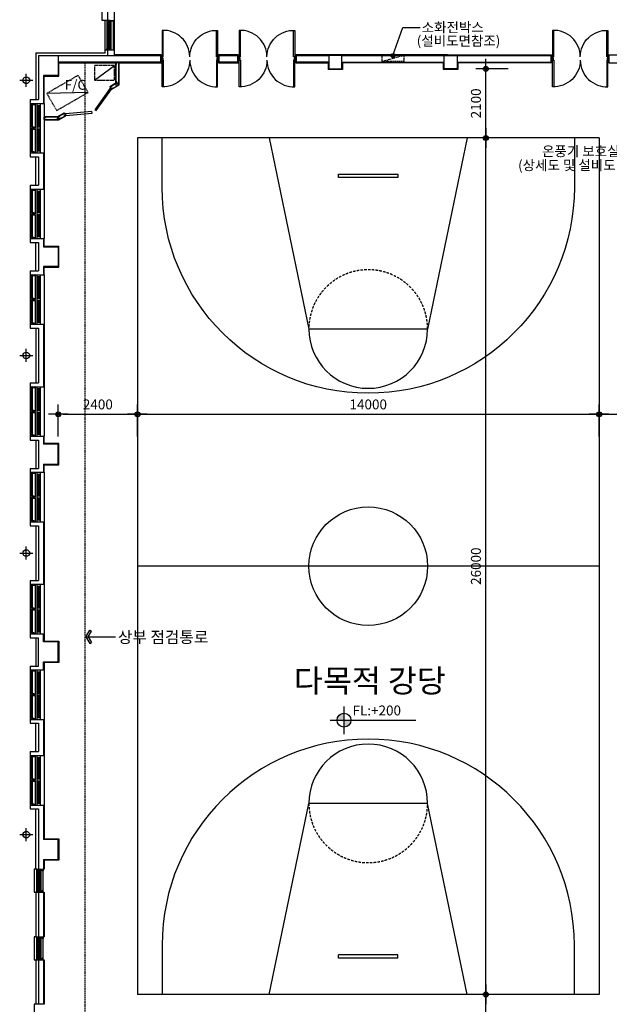
# Model space of a CAD drawing. Extents: x 40749221 to 41270423, y -265141 to 257909.
# Drawn here: x 41191780 to 41209660, y -158160 to -128270 of the extents above; entities that cross this region are included whole.
import ezdxf

# ---------------------------------------------------------------- set-up
doc = ezdxf.new("R2010")
doc.units = 0
doc.header["$LTSCALE"] = 50
doc.header["$MEASUREMENT"] = 0
doc.header["$PDMODE"] = 3
doc.header["$PDSIZE"] = -10
doc.linetypes.add('HID', pattern=[2.3, 1.5, -0.8])
doc.linetypes.add('HIDDEN', pattern=[0.375, 0.25, -0.125])
doc.layers.get('0').update_dxf_attribs({"linetype": 'CONTINUOUS'})
doc.layers.get('Defpoints').update_dxf_attribs({"linetype": 'CONTINUOUS'})
for name, color, linetype in [('4', 4, 'CONTINUOUS'), ('7', 7, 'CONTINUOUS'), ('9', 9, 'CONTINUOUS'), ('COL', 2, 'CONTINUOUS'), ('DIM', 7, 'CONTINUOUS'), ('HAT', 5, 'CONTINUOUS'), ('LEADER', 7, 'CONTINUOUS'), ('LV-FL', 4, 'CONTINUOUS'), ('SYM', 7, 'CONTINUOUS'), ('TEX', 3, 'CONTINUOUS'), ('TEXT', 3, 'CONTINUOUS'), ('WAL', 3, 'CONTINUOUS'), ('WALL2', 4, 'CONTINUOUS'), ('WID', 4, 'CONTINUOUS')]:
    doc.layers.add(name, color=color, linetype=linetype)
doc.styles.add('GHS', font='romans', dxfattribs={"bigfont": 'ghs'})
doc.styles.add('HGTXT', font='romans.shx', dxfattribs={"bigfont": 'whgtxt.shx'})
doc.styles.add('HSW', font='ROMANS', dxfattribs={"bigfont": 'HSW'})
doc.styles.add('신그래픽', font='gulim.ttc')
doc.dimstyles.new('SAMOO-3$0', dxfattribs={"dimscale": 60, "dimtxt": 2, "dimasz": 1, "dimexe": 2, "dimexo": 0, "dimgap": 1, "dimtad": 1, "dimtoh": 1, "dimdec": 0, "dimdsep": 46, "dimtxsty": 'GHS', "dimblk": 'DIMDOT', "dimsah": 1, "dimcen": 1, "dimdle": 2, "dimclrd": 7, "dimclre": 7, "dimclrt": 3, "dimadec": 0, "dimazin": 0, "dimtfac": 1, "dimtdec": 0, "dimtix": 1, "dimtmove": 2, "dimatfit": 3, "dimfxl": 1, "dimtvp": 1, "dimtolj": 1, "dimarcsym": 0})

# ---------------------------------------------------------------- blocks, each defined once
blk = doc.blocks.new('1500-100-2ea')
at = {"layer": 'HAT'}
for p, q in [((159890, -149061), (159899, -149061)), ((159890, -149091), (159890, -149061)), ((159890, -149781), (159890, -149091)), ((159890, -149091), (159904, -149091)), ((159904, -149091), (159890, -149091)), ((159904, -149091), (159906, -149086)), ((159906, -149086), (159912, -149086)), ((159907, -149088), (159911, -149088)), ((159907, -149088), (159911, -149088)), ((159907, -149785), (159907, -149088)), ((159911, -149785), (159911, -149088)), ((159914, -149091), (159912, -149086)), ((159914, -149091), (159990, -149091)), ((159945, -149091), (159914, -149091)), ((159981, -149061), (159990, -149061)), ((159990, -149091), (159990, -149061)), ((159890, -149781), (159890, -149811)), ((159890, -149781), (159904, -149781)), ((159904, -149781), (159890, -149781)), ((159890, -149841), (159890, -149811)), ((159890, -149811), (159990, -149811)), ((159904, -149841), (159890, -149841)), ((159890, -149841), (159904, -149841)), ((159890, -150531), (159890, -149841)), ((159904, -149781), (159906, -149787)), ((159904, -149841), (159906, -149836)), ((159906, -149787), (159912, -149787)), ((159906, -149836), (159912, -149836)), ((159907, -149785), (159911, -149785)), ((159907, -150535), (159907, -149838)), ((159907, -149838), (159911, -149838)), ((159907, -149838), (159911, -149838)), ((159911, -150535), (159911, -149838)), ((159914, -149781), (159912, -149787)), ((159914, -149841), (159912, -149836)), ((159914, -149781), (159990, -149781)), ((159945, -149781), (159914, -149781)), ((159945, -149841), (159914, -149841)), ((159914, -149841), (159990, -149841)), ((159990, -149781), (159990, -149811)), ((159990, -149841), (159990, -149811)), ((159904, -150531), (159890, -150531)), ((159890, -150531), (159904, -150531)), ((159890, -150531), (159890, -150561)), ((159890, -150561), (159899, -150561)), ((159904, -150531), (159906, -150537)), ((159906, -150537), (159912, -150537)), ((159907, -150535), (159911, -150535)), ((159914, -150531), (159912, -150537)), ((159945, -150531), (159914, -150531)), ((159914, -150531), (159990, -150531)), ((159981, -150561), (159990, -150561)), ((159990, -150531), (159990, -150561))]:
    blk.add_line(p, q, dxfattribs=at)
for points in [[(159903, -149091), (159904, -149094), (159905, -149095), (159907, -149095)], [(159915, -149091), (159913, -149094), (159912, -149095), (159911, -149095)], [(159990, -149091), (159990, -149781)], [(159903, -149781), (159904, -149779), (159905, -149778), (159907, -149777)], [(159903, -149841), (159904, -149844), (159905, -149845), (159907, -149845)], [(159915, -149781), (159913, -149779), (159912, -149778), (159911, -149777)], [(159915, -149841), (159913, -149844), (159912, -149845), (159911, -149845)], [(159990, -149841), (159990, -150531)], [(159903, -150531), (159904, -150529), (159905, -150528), (159907, -150527)], [(159915, -150531), (159913, -150529), (159912, -150528), (159911, -150527)]]:
    blk.add_lwpolyline(points, dxfattribs=at)
blk = doc.blocks.new('DIMDOT')
at = {"color": 0}
blk.add_line((-2, 0), (2, 0), dxfattribs=at)
for radius in [0.5, 0.25]:
    blk.add_circle((0, 0), radius, dxfattribs=at)
blk = doc.blocks.new('*D2474')
at = {"layer": 'Defpoints', "color": 0}
for p in [(41195350, -140249), (41192950, -140927), (41195350, -140927)]:
    blk.add_point(p, dxfattribs=at)
at = {"layer": 'DIM', "linetype": 'Continuous', "lineweight": -2}
for p, q in [((41192950, -140927), (41192950, -139949)), ((41195350, -140927), (41195350, -139949)), ((41193100, -140249), (41195200, -140249))]:
    blk.add_line(p, q, dxfattribs=at)
at = {"layer": 'DIM', "lineweight": -2, "xscale": 150, "yscale": 150, "zscale": 150, "rotation": 180}
blk.add_blockref('DIMDOT', (41192950, -140249), dxfattribs=at)
at = {"layer": 'DIM', "lineweight": -2, "xscale": 150, "yscale": 150, "zscale": 150}
blk.add_blockref('DIMDOT', (41195350, -140249), dxfattribs=at)
at = {"layer": 'DIM', "color": 3, "insert": (41194150, -139949), "char_height": 300, "attachment_point": 5, "style": 'GHS'}
blk.add_mtext('\\A1;2400', dxfattribs=at)
blk = doc.blocks.new('*D2473')
at = {"layer": 'Defpoints', "color": 0}
for p in [(41209350, -140249), (41195350, -140927), (41209350, -140927)]:
    blk.add_point(p, dxfattribs=at)
at = {"layer": 'DIM', "linetype": 'Continuous', "lineweight": -2}
for p, q in [((41195350, -140927), (41195350, -139949)), ((41209350, -140927), (41209350, -139949)), ((41195500, -140249), (41209200, -140249))]:
    blk.add_line(p, q, dxfattribs=at)
at = {"layer": 'DIM', "lineweight": -2, "xscale": 150, "yscale": 150, "zscale": 150, "rotation": 180}
blk.add_blockref('DIMDOT', (41195350, -140249), dxfattribs=at)
at = {"layer": 'DIM', "lineweight": -2, "xscale": 150, "yscale": 150, "zscale": 150}
blk.add_blockref('DIMDOT', (41209350, -140249), dxfattribs=at)
at = {"layer": 'DIM', "color": 3, "insert": (41202350, -139949), "char_height": 300, "attachment_point": 5, "style": 'GHS'}
blk.add_mtext('\\A1;14000', dxfattribs=at)
blk = doc.blocks.new('*D2472')
at = {"layer": 'Defpoints', "color": 0}
for p in [(41211750, -140249), (41209350, -140927), (41211750, -140927)]:
    blk.add_point(p, dxfattribs=at)
at = {"layer": 'DIM', "linetype": 'Continuous', "lineweight": -2}
for p, q in [((41209350, -140927), (41209350, -139949)), ((41211750, -140927), (41211750, -139949)), ((41209500, -140249), (41211600, -140249))]:
    blk.add_line(p, q, dxfattribs=at)
at = {"layer": 'DIM', "lineweight": -2, "xscale": 150, "yscale": 150, "zscale": 150, "rotation": 180}
blk.add_blockref('DIMDOT', (41209350, -140249), dxfattribs=at)
at = {"layer": 'DIM', "lineweight": -2, "xscale": 150, "yscale": 150, "zscale": 150}
blk.add_blockref('DIMDOT', (41211750, -140249), dxfattribs=at)
at = {"layer": 'DIM', "color": 3, "insert": (41210550, -139949), "char_height": 300, "attachment_point": 5, "style": 'GHS'}
blk.add_mtext('\\A1;2400', dxfattribs=at)
blk = doc.blocks.new('*D2470')
at = {"layer": 'Defpoints', "color": 0}
for p in [(41205915, -129760), (41206593, -129760), (41206593, -131860)]:
    blk.add_point(p, dxfattribs=at)
at = {"layer": 'DIM', "linetype": 'Continuous', "lineweight": -2}
for p, q in [((41206593, -129760), (41205615, -129760)), ((41205915, -131710), (41205915, -129910)), ((41206593, -131860), (41205615, -131860))]:
    blk.add_line(p, q, dxfattribs=at)
at = {"layer": 'DIM', "lineweight": -2, "xscale": 150, "yscale": 150, "zscale": 150}
for p, rotation in [((41205915, -129760), 90), ((41205915, -131860), 270)]:
    blk.add_blockref('DIMDOT', p, dxfattribs=dict(at, rotation=rotation))
at = {"layer": 'DIM', "color": 3, "insert": (41205615, -130810), "char_height": 300, "attachment_point": 5, "rotation": 90, "style": 'GHS'}
blk.add_mtext('\\A1;2100', dxfattribs=at)
blk = doc.blocks.new('A$C72164888')
at = {"layer": 'LV-FL'}
h = blk.add_hatch(color=7, dxfattribs=at)
h.paths.add_polyline_path([(90, 180), (180, 180), (180, 270, 0.414214)])
h.paths.add_polyline_path([(180, 90, 0.414214), (270, 180), (180, 180)])
at = {"layer": 'LV-FL', "color": 7}
for p, q in [((180, 360), (180, 0)), ((0, 180), (1114, 180))]:
    blk.add_line(p, q, dxfattribs=at)
blk.add_circle((180, 180), 90, dxfattribs=at)
blk = doc.blocks.new('*D2469')
at = {"layer": 'Defpoints', "color": 0}
for p in [(41205915, -157860), (41206593, -157860), (41206593, -159960)]:
    blk.add_point(p, dxfattribs=at)
at = {"layer": 'DIM', "linetype": 'Continuous', "lineweight": -2}
for p, q in [((41206593, -157860), (41205615, -157860)), ((41205915, -159810), (41205915, -158010)), ((41206593, -159960), (41205615, -159960))]:
    blk.add_line(p, q, dxfattribs=at)
at = {"layer": 'DIM', "lineweight": -2, "xscale": 150, "yscale": 150, "zscale": 150}
for p, rotation in [((41205915, -157860), 90), ((41205915, -159960), 270)]:
    blk.add_blockref('DIMDOT', p, dxfattribs=dict(at, rotation=rotation))
at = {"layer": 'DIM', "color": 3, "insert": (41205615, -158910), "char_height": 300, "attachment_point": 5, "rotation": 90, "style": 'GHS'}
blk.add_mtext('\\A1;2100', dxfattribs=at)
blk = doc.blocks.new('ARROW1')
for p, q in [((0, 0), (0.286, 0.501)), ((0, 0), (0.286, -0.501)), ((0.165, 0), (0.41, 0.429)), ((0.165, 0), (0.41, -0.429)), ((0.286, 0.501), (0.41, 0.43)), ((0.286, -0.501), (0.41, -0.43))]:
    blk.add_line(p, q)
blk = doc.blocks.new('*D2471')
at = {"layer": 'Defpoints', "color": 0}
for p in [(41205915, -131860), (41206593, -131860), (41206593, -157860)]:
    blk.add_point(p, dxfattribs=at)
at = {"layer": 'DIM', "linetype": 'Continuous', "lineweight": -2}
for p, q in [((41206593, -131860), (41205615, -131860)), ((41205915, -157710), (41205915, -132010)), ((41206593, -157860), (41205615, -157860))]:
    blk.add_line(p, q, dxfattribs=at)
at = {"layer": 'DIM', "lineweight": -2, "xscale": 150, "yscale": 150, "zscale": 150}
for p, rotation in [((41205915, -131860), 90), ((41205915, -157860), 270)]:
    blk.add_blockref('DIMDOT', p, dxfattribs=dict(at, rotation=rotation))
at = {"layer": 'DIM', "color": 3, "insert": (41205615, -144860), "char_height": 300, "attachment_point": 5, "rotation": 90, "style": 'GHS'}
blk.add_mtext('\\A1;26000', dxfattribs=at)

msp = doc.modelspace()

# ---------------------------------------------------------------- hatches: boundary and pattern name
at = {"layer": '7', "linetype": 'Continuous'}
h = msp.add_hatch(color=256, dxfattribs=at)
edge = h.paths.add_edge_path()
edge.add_arc((41203100.1, -129360.3), 58.8, 0, 360)

# ---------------------------------------------------------------- linework, layer by layer
for p, q in [((41194650.1, -129190.3), (41194650.1, -128290.3)), ((41192520.1, -130810.3), (41192520.1, -132310.3)), ((41192520.1, -133410.3), (41192520.1, -134910.3)), ((41192520.1, -136010.3), (41192520.1, -137510.3)), ((41192520.1, -139410.3), (41192520.1, -140910.3)), ((41192520.1, -142010.3), (41192520.1, -143510.3)), ((41192520.1, -145410.3), (41192520.1, -146910.3)), ((41192520.1, -148010.3), (41192520.1, -149510.3)), ((41192520.1, -150610.3), (41192520.1, -152110.3)), ((41192220.1, -154760.3), (41192270.1, -154760.3)), ((41192220.1, -156810.3), (41192270.1, -156810.3))]:
    msp.add_line(p, q)
at = {"color": 0, "linetype": 'HIDDEN', "ltscale": 3}
msp.add_line((41203425.1, -129360.3), (41202775.1, -129540.3), dxfattribs=at)
at = {"color": 0}
for points in [[(41196117.5, -129434.5), (41196117.5, -129498.7), (41196067.6, -129498.7), (41196067.6, -129398.7), (41196097, -129398.7), (41196097, -129434.5)], [(41197759, -129434.5), (41197759, -129498.7), (41197808.8, -129498.7), (41197808.8, -129398.7), (41197779.5, -129398.7), (41197779.5, -129434.5)], [(41198458.7, -129434.5), (41198458.7, -129498.7), (41198408.8, -129498.7), (41198408.8, -129398.7), (41198438.2, -129398.7), (41198438.2, -129434.5)], [(41200100.2, -129434.5), (41200100.2, -129498.7), (41200150.1, -129498.7), (41200150.1, -129398.7), (41200120.7, -129398.7), (41200120.7, -129434.5)], [(41207958.7, -129434.5), (41207958.7, -129498.7), (41207908.8, -129498.7), (41207908.8, -129398.7), (41207938.2, -129398.7), (41207938.2, -129434.5)], [(41209600.2, -129434.5), (41209600.2, -129498.7), (41209650.1, -129498.7), (41209650.1, -129398.7), (41209620.7, -129398.7), (41209620.7, -129434.5)]]:
    msp.add_lwpolyline(points, close=True, dxfattribs=at)
at = {"color": 0, "linetype": 'HIDDEN', "ltscale": 3}
msp.add_lwpolyline([(41203425.1, -129360.3), (41203425.1, -129540.3), (41202775.1, -129540.3), (41202775.1, -129360.3)], close=True, dxfattribs=at)
for points in [[(41194050.1, -130110.3), (41194650.1, -129660.3)], [(41193852.7, -130478.4), (41192600.1, -130508.7)], [(41192100.1, -130810.3), (41192100.1, -132310.3)], [(41192100.1, -133410.3), (41192100.1, -134910.3)], [(41192100.1, -136010.3), (41192100.1, -137510.3)], [(41192100.1, -139410.3), (41192100.1, -140910.3)], [(41192100.1, -142010.3), (41192100.1, -143510.3)], [(41192100.1, -145410.3), (41192100.1, -146910.3)], [(41192100.1, -148010.3), (41192100.1, -149510.3)], [(41192100.1, -150610.3), (41192100.1, -152110.3)], [(41192270.1, -154060.3), (41192220.1, -154060.3), (41192220.1, -154760.3)], [(41192270.1, -156110.3), (41192220.1, -156110.3), (41192220.1, -156810.3)], [(41192270.1, -158160.3), (41192220.1, -158160.3), (41192220.1, -158860.3), (41192270.1, -158860.3)]]:
    msp.add_lwpolyline(points)
at = {"layer": '4', "linetype": 'Continuous'}
for points in [[(41194522.1, -130305.5), (41194710.1, -130197), (41194710.1, -129560.3)], [(41194562.1, -130374.8), (41194790.1, -130243.2), (41194790.1, -129560.3)], [(41191980.1, -130310.3), (41191980.1, -129910.3)], [(41191780.1, -130110.3), (41192180.1, -130110.3)], [(41194522.1, -130305.5), (41194562.1, -130374.8)], [(41192520.1, -131220.3), (41192937.7, -131220.3), (41193136.5, -131105.5)], [(41192520.1, -131300.3), (41192959.2, -131300.3), (41193176.5, -131174.8)], [(41193136.5, -131105.5), (41193176.5, -131174.8)], [(41191980.1, -138660.3), (41191980.1, -138260.3)], [(41191780.1, -138460.3), (41192180.1, -138460.3)], [(41191980.1, -144660.3), (41191980.1, -144260.3)], [(41191780.1, -144460.3), (41192180.1, -144460.3)], [(41191780.1, -153010.3), (41192180.1, -153010.3)], [(41191980.1, -153210.3), (41191980.1, -152810.3)]]:
    msp.add_lwpolyline(points, dxfattribs=at)
for points in [[(41194521.1, -130346.1), (41194062.3, -131001.4), (41194103.2, -131030.1), (41194562.1, -130374.8)], [(41193969, -131055.3), (41193172.1, -131125), (41193176.5, -131174.8), (41193973.4, -131105.1)]]:
    msp.add_lwpolyline(points, close=True, dxfattribs=at)
for centre in [(41191980.1, -130110.3), (41191980.1, -138460.3), (41191980.1, -144460.3), (41191980.1, -153010.3)]:
    msp.add_circle(centre, 100, dxfattribs=at)
at = {"layer": '7', "linetype": 'HIDDEN', "ltscale": 3}
msp.add_line((41193750.1, -129580.3), (41193750.1, -159760.3), dxfattribs=at)
at = {"layer": '7', "linetype": 'HIDDEN', "ltscale": 2}
for points in [[(41194050.1, -130110.3), (41194650.1, -130110.3), (41194650.1, -129660.3), (41194050.1, -129660.3)], [(41193852.7, -130478.4), (41193552.7, -129958.7), (41192600.1, -130508.7), (41192900.1, -131028.4)]]:
    msp.add_lwpolyline(points, close=True, dxfattribs=at)
at = {"layer": '9', "linetype": 'Continuous'}
for p, q in [((41196067.6, -129340.3), (41194650.1, -129340.3)), ((41196067.6, -129340.3), (41196067.6, -129580.3)), ((41197808.8, -129340.3), (41197808.8, -129580.3)), ((41198408.8, -129340.3), (41197808.8, -129340.3)), ((41198408.8, -129340.3), (41198408.8, -129580.3)), ((41204750.1, -129340.3), (41200150.1, -129340.3)), ((41200150.1, -129340.3), (41200150.1, -129580.3)), ((41204750.1, -129340.3), (41207908.8, -129340.3)), ((41207908.8, -129340.3), (41207908.8, -129580.3)), ((41209650.1, -129340.3), (41209650.1, -129580.3)), ((41209650.1, -129340.3), (41212350.1, -129340.3)), ((41197808.8, -129580.3), (41198408.8, -129580.3)), ((41200150.1, -129580.3), (41201130.1, -129580.3)), ((41201130.1, -129580.3), (41201130.1, -129780.3)), ((41204630.1, -129580.3), (41201570.1, -129580.3)), ((41201570.1, -129580.3), (41201570.1, -129780.3)), ((41204630.1, -129780.3), (41204630.1, -129580.3)), ((41205070.1, -129580.3), (41205070.1, -129780.3)), ((41207908.8, -129580.3), (41205070.1, -129580.3)), ((41201570.1, -129780.3), (41201130.1, -129780.3)), ((41205070.1, -129780.3), (41204630.1, -129780.3))]:
    msp.add_line(p, q, dxfattribs=at)
at = {"layer": 'COL', "linetype": 'Continuous'}
for p, q in [((41194450.1, -128290.3), (41194450.1, -127118.8)), ((41194650.1, -128290.3), (41194650.1, -127201.7)), ((41194450.1, -128290.3), (41194650.1, -128290.3)), ((41192350.1, -129360.3), (41192350.1, -130690.3)), ((41192350.1, -129360.3), (41192950.1, -129360.3)), ((41192950.1, -129360.3), (41192950.1, -129960.3)), ((41192500.1, -129960.3), (41192500.1, -130810.3)), ((41192950.1, -129960.3), (41192500.1, -129960.3)), ((41192100.1, -130690.3), (41192350.1, -130690.3)), ((41192100.1, -130690.3), (41192100.1, -130810.3)), ((41192100.1, -130810.3), (41192500.1, -130810.3)), ((41192100.1, -132310.3), (41192500.1, -132310.3)), ((41192100.1, -132310.3), (41192100.1, -132430.3)), ((41192500.1, -132310.3), (41192500.1, -133410.3)), ((41192100.1, -132430.3), (41192350.1, -132430.3)), ((41192350.1, -132430.3), (41192350.1, -133290.3)), ((41192100.1, -133290.3), (41192100.1, -133410.3)), ((41192100.1, -133290.3), (41192350.1, -133290.3)), ((41192100.1, -133410.3), (41192500.1, -133410.3)), ((41192100.1, -134910.3), (41192100.1, -135030.3)), ((41192100.1, -134910.3), (41192500.1, -134910.3)), ((41192100.1, -135030.3), (41192350.1, -135030.3)), ((41192350.1, -135030.3), (41192350.1, -135890.3)), ((41192500.1, -134910.3), (41192500.1, -135160.3)), ((41192500.1, -135160.3), (41192950.1, -135160.3)), ((41192950.1, -135160.3), (41192950.1, -135760.3)), ((41192100.1, -135890.3), (41192100.1, -136010.3)), ((41192100.1, -135890.3), (41192350.1, -135890.3)), ((41192950.1, -135760.3), (41192500.1, -135760.3)), ((41192500.1, -135760.3), (41192500.1, -136010.3)), ((41192100.1, -136010.3), (41192500.1, -136010.3)), ((41192100.1, -137510.3), (41192100.1, -137630.3)), ((41192100.1, -137510.3), (41192500.1, -137510.3)), ((41192100.1, -137630.3), (41192350.1, -137630.3)), ((41192350.1, -137630.3), (41192350.1, -139290.3)), ((41192500.1, -137510.3), (41192500.1, -139410.3)), ((41192100.1, -139290.3), (41192100.1, -139410.3)), ((41192100.1, -139290.3), (41192350.1, -139290.3)), ((41192100.1, -139410.3), (41192500.1, -139410.3)), ((41192100.1, -140910.3), (41192100.1, -141030.3)), ((41192100.1, -140910.3), (41192500.1, -140910.3)), ((41192100.1, -141030.3), (41192350.1, -141030.3)), ((41192350.1, -141030.3), (41192350.1, -141890.3)), ((41192500.1, -140910.3), (41192500.1, -141160.3)), ((41192950.1, -141160.3), (41192500.1, -141160.3)), ((41192950.1, -141760.3), (41192950.1, -141160.3)), ((41192100.1, -141890.3), (41192100.1, -142010.3)), ((41192100.1, -141890.3), (41192350.1, -141890.3)), ((41192500.1, -141760.3), (41192950.1, -141760.3)), ((41192500.1, -141760.3), (41192500.1, -142010.3)), ((41192100.1, -142010.3), (41192500.1, -142010.3)), ((41192100.1, -143510.3), (41192100.1, -143630.3)), ((41192100.1, -143510.3), (41192500.1, -143510.3)), ((41192100.1, -143630.3), (41192350.1, -143630.3)), ((41192350.1, -143630.3), (41192350.1, -145290.3)), ((41192500.1, -143510.3), (41192500.1, -145410.3)), ((41192100.1, -145290.3), (41192100.1, -145410.3)), ((41192100.1, -145290.3), (41192350.1, -145290.3)), ((41192100.1, -145410.3), (41192500.1, -145410.3)), ((41192100.1, -146910.3), (41192100.1, -147030.3)), ((41192100.1, -146910.3), (41192500.1, -146910.3)), ((41192100.1, -147030.3), (41192350.1, -147030.3)), ((41192350.1, -147890.3), (41192350.1, -147030.3)), ((41192500.1, -147160.3), (41192500.1, -146910.3)), ((41192950.1, -147160.3), (41192500.1, -147160.3)), ((41192950.1, -147760.3), (41192950.1, -147160.3)), ((41192100.1, -147890.3), (41192100.1, -148010.3)), ((41192100.1, -147890.3), (41192350.1, -147890.3)), ((41192500.1, -147760.3), (41192950.1, -147760.3)), ((41192500.1, -148010.3), (41192500.1, -147760.3)), ((41192100.1, -148010.3), (41192500.1, -148010.3)), ((41192100.1, -149510.3), (41192100.1, -149630.3)), ((41192100.1, -149510.3), (41192500.1, -149510.3)), ((41192100.1, -149630.3), (41192350.1, -149630.3)), ((41192350.1, -149630.3), (41192350.1, -150490.3)), ((41192500.1, -149510.3), (41192500.1, -150610.3)), ((41192100.1, -150490.3), (41192100.1, -150610.3)), ((41192100.1, -150490.3), (41192350.1, -150490.3)), ((41192100.1, -150610.3), (41192500.1, -150610.3)), ((41192100.1, -152110.3), (41192100.1, -152230.3)), ((41192100.1, -152110.3), (41192500.1, -152110.3)), ((41192500.1, -152110.3), (41192500.1, -153160.3)), ((41192100.1, -152230.3), (41192350.1, -152230.3)), ((41192350.1, -152230.3), (41192350.1, -154060.3)), ((41192950.1, -153160.3), (41192500.1, -153160.3)), ((41192950.1, -153760.3), (41192950.1, -153160.3)), ((41192500.1, -153760.3), (41192950.1, -153760.3)), ((41192500.1, -153760.3), (41192500.1, -154060.3)), ((41192350.1, -154060.3), (41192500.1, -154060.3)), ((41192350.1, -154760.3), (41192350.1, -156110.3)), ((41192350.1, -154760.3), (41192500.1, -154760.3)), ((41192500.1, -154760.3), (41192500.1, -156110.3)), ((41192350.1, -156110.3), (41192500.1, -156110.3)), ((41192350.1, -156810.3), (41192350.1, -158160.3)), ((41192350.1, -156810.3), (41192500.1, -156810.3)), ((41192500.1, -156810.3), (41192500.1, -158160.3)), ((41192500.1, -158160.3), (41192350.1, -158160.3))]:
    msp.add_line(p, q, dxfattribs=at)
msp.add_lwpolyline([(41201150.1, -129360.3), (41201150.1, -129760.3), (41201550.1, -129760.3), (41201550.1, -129360.3), (41201150.1, -129360.3)], dxfattribs=at)
msp.add_lwpolyline([(41205050.1, -129360.3), (41205050.1, -129760.3), (41204650.1, -129760.3), (41204650.1, -129360.3)], close=True, dxfattribs=at)
at = {"layer": 'DIM', "linetype": 'Continuous'}
msp.add_line((41193789.7, -147006.1), (41194684, -147006.1), dxfattribs=at)
at = {"layer": 'HAT'}
for p, q in [((41194520.1, -128290.3), (41194420.1, -128290.3)), ((41194520.1, -128290.3), (41194420.1, -128290.3)), ((41194420.1, -128328.3), (41194420.1, -129152.3)), ((41194520.1, -128328.3), (41194520.1, -129152.3)), ((41194556.1, -129180.3), (41194556.1, -128300.3)), ((41194620.1, -129180.3), (41194620.1, -128300.3)), ((41194520.1, -129190.3), (41194420.1, -129190.3)), ((41194520.1, -129190.3), (41194420.1, -129190.3)), ((41194522.1, -130305.5), (41194517.1, -130296.9)), ((41194562.1, -130374.8), (41194567.1, -130383.5)), ((41192300.1, -130870.3), (41192400.1, -130870.3)), ((41192342.1, -130870.3), (41192342.1, -131530.3)), ((41192358.1, -130870.3), (41192358.1, -131530.3)), ((41193136.5, -131105.5), (41193131.5, -131096.9)), ((41193176.5, -131174.8), (41193181.5, -131183.5)), ((41192400.1, -131530.3), (41192300.1, -131530.3)), ((41192400.1, -131590.3), (41192300.1, -131590.3)), ((41192342.1, -131590.3), (41192342.1, -132250.3)), ((41192358.1, -131590.3), (41192358.1, -132250.3)), ((41192300.1, -132250.3), (41192400.1, -132250.3)), ((41192300.1, -133470.3), (41192400.1, -133470.3)), ((41192342.1, -133470.3), (41192342.1, -134130.3)), ((41192358.1, -133470.3), (41192358.1, -134130.3)), ((41192400.1, -134130.3), (41192300.1, -134130.3)), ((41192400.1, -134190.3), (41192300.1, -134190.3)), ((41192342.1, -134190.3), (41192342.1, -134850.3)), ((41192358.1, -134190.3), (41192358.1, -134850.3)), ((41192300.1, -134850.3), (41192400.1, -134850.3)), ((41192520.1, -135140.3), (41192970.1, -135140.3)), ((41192300.1, -136070.3), (41192400.1, -136070.3)), ((41192342.1, -136070.3), (41192342.1, -136730.3)), ((41192358.1, -136070.3), (41192358.1, -136730.3)), ((41192400.1, -136730.3), (41192300.1, -136730.3)), ((41192400.1, -136790.3), (41192300.1, -136790.3)), ((41192342.1, -136790.3), (41192342.1, -137450.3)), ((41192358.1, -136790.3), (41192358.1, -137450.3)), ((41192300.1, -137450.3), (41192400.1, -137450.3)), ((41192300.1, -139470.3), (41192400.1, -139470.3)), ((41192342.1, -139470.3), (41192342.1, -140130.3)), ((41192358.1, -139470.3), (41192358.1, -140130.3)), ((41192400.1, -140130.3), (41192300.1, -140130.3)), ((41192400.1, -140190.3), (41192300.1, -140190.3)), ((41192342.1, -140190.3), (41192342.1, -140850.3)), ((41192358.1, -140190.3), (41192358.1, -140850.3)), ((41192300.1, -140850.3), (41192400.1, -140850.3)), ((41192300.1, -142070.3), (41192400.1, -142070.3)), ((41192342.1, -142070.3), (41192342.1, -142730.3)), ((41192358.1, -142070.3), (41192358.1, -142730.3)), ((41192400.1, -142730.3), (41192300.1, -142730.3)), ((41192400.1, -142790.3), (41192300.1, -142790.3)), ((41192342.1, -142790.3), (41192342.1, -143450.3)), ((41192358.1, -142790.3), (41192358.1, -143450.3)), ((41192300.1, -143450.3), (41192400.1, -143450.3)), ((41192300.1, -145470.3), (41192400.1, -145470.3)), ((41192342.1, -145470.3), (41192342.1, -146130.3)), ((41192358.1, -145470.3), (41192358.1, -146130.3)), ((41192400.1, -146130.3), (41192300.1, -146130.3)), ((41192400.1, -146190.3), (41192300.1, -146190.3)), ((41192342.1, -146190.3), (41192342.1, -146850.3)), ((41192358.1, -146190.3), (41192358.1, -146850.3)), ((41192300.1, -146850.3), (41192400.1, -146850.3)), ((41192300.1, -148070.3), (41192400.1, -148070.3)), ((41192342.1, -148070.3), (41192342.1, -148730.3)), ((41192358.1, -148070.3), (41192358.1, -148730.3)), ((41192400.1, -148730.3), (41192300.1, -148730.3)), ((41192400.1, -148790.3), (41192300.1, -148790.3)), ((41192342.1, -148790.3), (41192342.1, -149450.3)), ((41192358.1, -148790.3), (41192358.1, -149450.3)), ((41192300.1, -149450.3), (41192400.1, -149450.3)), ((41192300.1, -150670.3), (41192400.1, -150670.3)), ((41192342.1, -150670.3), (41192342.1, -151330.3)), ((41192358.1, -150670.3), (41192358.1, -151330.3)), ((41192400.1, -151330.3), (41192300.1, -151330.3)), ((41192400.1, -151390.3), (41192300.1, -151390.3)), ((41192342.1, -151390.3), (41192342.1, -152050.3)), ((41192358.1, -151390.3), (41192358.1, -152050.3)), ((41192300.1, -152050.3), (41192400.1, -152050.3)), ((41192300.1, -154760.3), (41192300.1, -154110.3)), ((41192325.6, -154725.3), (41192325.6, -154095.3)), ((41192325.6, -154725.3), (41192325.6, -154110.3)), ((41192356.6, -154145.3), (41192325.6, -154145.3)), ((41192356.6, -154725.3), (41192356.6, -154095.3)), ((41192397.6, -154725.3), (41192397.6, -154095.3)), ((41192428.6, -154145.3), (41192397.6, -154145.3)), ((41192428.6, -154725.3), (41192428.6, -154095.3)), ((41192490.1, -154760.3), (41192490.1, -154110.3)), ((41192356.6, -154675.3), (41192325.6, -154675.3)), ((41192428.6, -154675.3), (41192397.6, -154675.3)), ((41192300.1, -156810.3), (41192300.1, -156160.3)), ((41192325.6, -156775.3), (41192325.6, -156145.3)), ((41192325.6, -156775.3), (41192325.6, -156160.3)), ((41192356.6, -156195.3), (41192325.6, -156195.3)), ((41192356.6, -156775.3), (41192356.6, -156145.3)), ((41192397.6, -156775.3), (41192397.6, -156145.3)), ((41192428.6, -156195.3), (41192397.6, -156195.3)), ((41192428.6, -156775.3), (41192428.6, -156145.3)), ((41192490.1, -156810.3), (41192490.1, -156160.3)), ((41192356.6, -156725.3), (41192325.6, -156725.3)), ((41192428.6, -156725.3), (41192397.6, -156725.3))]:
    msp.add_line(p, q, dxfattribs=at)
for points in [[(41194520.1, -128290.3), (41194420.1, -128290.3), (41194420.1, -128328.3), (41194458.1, -128328.3), (41194459.9, -128322.7), (41194480.3, -128322.7), (41194482.1, -128328.3), (41194520.1, -128328.3)], [(41194479.1, -128324.8), (41194479.1, -129155.7), (41194461.1, -129155.7), (41194461.1, -128324.8)], [(41194520.1, -129190.3), (41194420.1, -129190.3), (41194420.1, -129152.3), (41194458.1, -129152.3), (41194459.9, -129157.8), (41194480.3, -129157.8), (41194482.1, -129152.3), (41194520.1, -129152.3)]]:
    msp.add_lwpolyline(points, close=True, dxfattribs=at)
for points in [[(41194457.3, -128328.3), (41194458.7, -128331), (41194459.7, -128331.5), (41194461.1, -128332.1)], [(41194482.9, -128328.3), (41194481.5, -128331), (41194480.5, -128331.5), (41194479.1, -128332.1)], [(41194546.1, -128290.3), (41194556.1, -128300.3), (41194620.1, -128300.3), (41194630.1, -128290.3)], [(41194457.3, -129152.3), (41194458.7, -129149.5), (41194459.7, -129149), (41194461.1, -129148.4)], [(41194482.9, -129152.3), (41194481.5, -129149.5), (41194480.5, -129149), (41194479.1, -129148.4)], [(41194546.1, -129190.3), (41194556.1, -129180.3), (41194620.1, -129180.3), (41194630.1, -129190.3)], [(41192500.1, -130810.3), (41192520.1, -130810.3), (41192520.1, -129980.3), (41192970.1, -129980.3), (41192970.1, -129580.3), (41194700.1, -129580.3)], [(41194517.1, -130296.9), (41194700.1, -130191.2), (41194700.1, -129560.3)], [(41194567.1, -130383.5), (41194800.1, -130248.9), (41194800.1, -129560.3)], [(41194800.1, -129580.3), (41196067.6, -129580.3)], [(41209650.1, -129580.3), (41211730.1, -129580.3), (41211730.1, -129980.3), (41212180.1, -129980.3), (41212180.1, -130810.3), (41212200.1, -130810.3)], [(41192300.1, -130810.3), (41192300.1, -132310.3)], [(41192400.1, -130810.3), (41192400.1, -132310.3)], [(41192520.1, -131210.3), (41192935, -131210.3), (41193131.5, -131096.9)], [(41192520.1, -131310.3), (41192961.8, -131310.3), (41193181.5, -131183.5)], [(41192500.1, -132310.3), (41192520.1, -132310.3), (41192520.1, -133410.3), (41192500.1, -133410.3)], [(41192300.1, -133410.3), (41192300.1, -134910.3)], [(41192400.1, -133410.3), (41192400.1, -134910.3)], [(41192520.1, -135140.3), (41192520.1, -134910.3), (41192500.1, -134910.3)], [(41192500.1, -136010.3), (41192520.1, -136010.3), (41192520.1, -135780.3), (41192970.1, -135780.3), (41192970.1, -135140.3)], [(41192300.1, -136010.3), (41192300.1, -137510.3)], [(41192400.1, -136010.3), (41192400.1, -137510.3)], [(41192500.1, -137510.3), (41192520.1, -137510.3), (41192520.1, -139410.3), (41192500.1, -139410.3)], [(41192300.1, -139410.3), (41192300.1, -140910.3)], [(41192400.1, -139410.3), (41192400.1, -140910.3)], [(41192500.1, -142010.3), (41192520.1, -142010.3), (41192520.1, -141780.3), (41192970.1, -141780.3), (41192970.1, -141140.3), (41192520.1, -141140.3), (41192520.1, -140910.3), (41192500.1, -140910.3)], [(41192300.1, -142010.3), (41192300.1, -143510.3)], [(41192400.1, -142010.3), (41192400.1, -143510.3)], [(41192500.1, -143510.3), (41192520.1, -143510.3), (41192520.1, -145410.3), (41192500.1, -145410.3)], [(41192300.1, -145410.3), (41192300.1, -146910.3)], [(41192400.1, -145410.3), (41192400.1, -146910.3)], [(41192500.1, -146910.3), (41192520.1, -146910.3), (41192520.1, -147140.3), (41192970.1, -147140.3), (41192970.1, -147780.3), (41192520.1, -147780.3), (41192520.1, -148010.3), (41192500.1, -148010.3)], [(41192300.1, -148010.3), (41192300.1, -149510.3)], [(41192400.1, -148010.3), (41192400.1, -149510.3)], [(41192500.1, -149510.3), (41192520.1, -149510.3), (41192520.1, -150610.3), (41192500.1, -150610.3)], [(41192300.1, -150610.3), (41192300.1, -152110.3)], [(41192400.1, -150610.3), (41192400.1, -152110.3)], [(41192500.1, -152110.3), (41192520.1, -152110.3), (41192520.1, -153140.3), (41192970.1, -153140.3), (41192970.1, -153780.3), (41192520.1, -153780.3), (41192520.1, -154060.3), (41192500.1, -154060.3)], [(41192325.6, -154110.3), (41192300.1, -154110.3), (41192300.1, -154060.3), (41192490.1, -154060.3), (41192490.1, -154110.3), (41192464.6, -154110.3), (41192464.6, -154095.3), (41192325.6, -154095.3), (41192325.6, -154110.3)], [(41192325.6, -154710.3), (41192300.1, -154710.3), (41192300.1, -154760.3), (41192490.1, -154760.3), (41192490.1, -154710.3), (41192464.6, -154710.3), (41192464.6, -154725.3), (41192325.6, -154725.3), (41192325.6, -154710.3)], [(41192500.1, -154760.3), (41192520.1, -154760.3), (41192520.1, -156110.3), (41192500.1, -156110.3)], [(41192325.6, -156160.3), (41192300.1, -156160.3), (41192300.1, -156110.3), (41192490.1, -156110.3), (41192490.1, -156160.3), (41192464.6, -156160.3), (41192464.6, -156145.3), (41192325.6, -156145.3), (41192325.6, -156160.3)], [(41192325.6, -156760.3), (41192300.1, -156760.3), (41192300.1, -156810.3), (41192490.1, -156810.3), (41192490.1, -156760.3), (41192464.6, -156760.3), (41192464.6, -156775.3), (41192325.6, -156775.3), (41192325.6, -156760.3)], [(41192500.1, -156810.3), (41192520.1, -156810.3), (41192520.1, -158160.3), (41192500.1, -158160.3)]]:
    msp.add_lwpolyline(points, dxfattribs=at)
at = {"layer": 'LEADER'}
for points in [[(41194712.6, -129605.3), (41194727.6, -129605.3), (41194727.6, -129603), (41194714.9, -129603), (41194714.9, -129562.6), (41194785.3, -129562.6), (41194785.3, -129603), (41194772.6, -129603), (41194772.6, -129605.3), (41194787.6, -129605.3), (41194787.6, -129560.3), (41194712.6, -129560.3), (41194712.6, -129605.3)], [(41194562.3, -130285.2), (41194569.8, -130298.2), (41194567.8, -130299.3), (41194561.5, -130288.3), (41194526.5, -130308.5), (41194561.7, -130369.5), (41194596.7, -130349.3), (41194590.3, -130338.3), (41194592.3, -130337.1), (41194599.8, -130350.1), (41194560.8, -130372.6), (41194523.3, -130307.7), (41194562.3, -130285.2)], [(41194672.4, -130221.6), (41194679.9, -130234.6), (41194681.9, -130233.5), (41194675.5, -130222.5), (41194710.5, -130202.3), (41194745.7, -130263.2), (41194710.7, -130283.4), (41194704.4, -130272.4), (41194702.4, -130273.6), (41194709.9, -130286.6), (41194748.9, -130264.1), (41194711.4, -130199.1), (41194672.4, -130221.6)], [(41194712.6, -130152), (41194727.6, -130152), (41194727.6, -130154.3), (41194714.9, -130154.3), (41194714.9, -130194.7), (41194785.3, -130194.7), (41194785.3, -130154.3), (41194772.6, -130154.3), (41194772.6, -130152), (41194787.6, -130152), (41194787.6, -130197), (41194712.6, -130197), (41194712.6, -130152)], [(41193015.4, -131264.9), (41193007.9, -131251.9), (41193005.9, -131253), (41193012.3, -131264), (41192977.3, -131284.2), (41192942.1, -131223.3), (41192977.1, -131203.1), (41192983.4, -131214.1), (41192985.4, -131212.9), (41192977.9, -131199.9), (41192939, -131222.4), (41192976.5, -131287.4), (41193015.4, -131264.9)], [(41193136.2, -131195.1), (41193128.7, -131182.1), (41193130.7, -131181), (41193137.1, -131192), (41193172.1, -131171.8), (41193136.9, -131110.8), (41193101.9, -131131), (41193108.2, -131142), (41193106.2, -131143.2), (41193098.7, -131130.2), (41193137.7, -131107.7), (41193175.2, -131172.6), (41193136.2, -131195.1)], [(41192565.1, -131297.8), (41192565.1, -131282.8), (41192562.8, -131282.8), (41192562.8, -131295.5), (41192522.4, -131295.5), (41192522.4, -131225.1), (41192562.8, -131225.1), (41192562.8, -131237.8), (41192565.1, -131237.8), (41192565.1, -131222.8), (41192520.1, -131222.8), (41192520.1, -131297.8), (41192565.1, -131297.8)], [(41192892.7, -131297.8), (41192892.7, -131282.8), (41192895, -131282.8), (41192895, -131295.5), (41192935.4, -131295.5), (41192935.4, -131225.1), (41192895, -131225.1), (41192895, -131237.8), (41192892.7, -131237.8), (41192892.7, -131222.8), (41192937.7, -131222.8), (41192937.7, -131297.8), (41192892.7, -131297.8)]]:
    msp.add_lwpolyline(points, dxfattribs=at)
at = {"layer": 'SYM', "linetype": 'Continuous'}
for p, q in [((41203100.1, -129360.3), (41203400.1, -128510.3)), ((41203400.1, -128510.3), (41203920.3, -128510.3))]:
    msp.add_line(p, q, dxfattribs=at)
msp.add_circle((41203100.1, -129360.3), 58.8, dxfattribs=at)
at = {"layer": 'WAL', "linetype": 'Continuous'}
for p, q in [((41194650.1, -129190.3), (41194450.1, -129190.3)), ((41194450.1, -129360.3), (41194450.1, -129190.3)), ((41194650.1, -129360.3), (41194650.1, -129190.3)), ((41197828.8, -129560.3), (41197828.8, -129360.3)), ((41197828.8, -129360.3), (41198388.8, -129360.3)), ((41198388.8, -129360.3), (41198388.8, -129560.3)), ((41201550.1, -129360.3), (41204650.1, -129360.3)), ((41204650.1, -129560.3), (41204650.1, -129360.3)), ((41204650.1, -129560.3), (41204650.1, -129360.3)), ((41205050.1, -129360.3), (41207888.8, -129360.3)), ((41207888.8, -129360.3), (41207888.8, -129560.3)), ((41198388.8, -129560.3), (41197828.8, -129560.3)), ((41201550.1, -129560.3), (41204650.1, -129560.3)), ((41205050.1, -129560.3), (41207888.8, -129560.3)), ((41209350.1, -131860.3), (41195350.1, -131860.3)), ((41195350.1, -131860.3), (41195350.1, -157860.3)), ((41199350.1, -131860.3), (41200550.1, -137660.3)), ((41205350.1, -131860.3), (41204150.1, -137660.3)), ((41209350.1, -131860.3), (41209350.1, -157860.3)), ((41204150.1, -137660.3), (41200550.1, -137660.3)), ((41209350.1, -144860.3), (41195350.1, -144860.3)), ((41199350.1, -157860.3), (41200550.1, -152060.3)), ((41204150.1, -152060.3), (41200550.1, -152060.3)), ((41205350.1, -157860.3), (41204150.1, -152060.3)), ((41201450.1, -156760.3), (41201450.1, -156660.3)), ((41203250.1, -156660.3), (41201450.1, -156660.3)), ((41203250.1, -156760.3), (41201450.1, -156760.3)), ((41203250.1, -156760.3), (41203250.1, -156660.3)), ((41209350.1, -157860.3), (41195350.1, -157860.3))]:
    msp.add_line(p, q, dxfattribs=at)
for points in [[(41192950.1, -129360.3), (41196047.6, -129360.3), (41196047.6, -129560.3), (41196047.6, -129560.3), (41192950.1, -129560.3)], [(41201150.1, -129560.3), (41200170.1, -129560.3), (41200170.1, -129360.3), (41201150.1, -129360.3)]]:
    msp.add_lwpolyline(points, dxfattribs=at)
for points in [[(41208600.1, -131860.3), (41208600.1, -133360.3, -1), (41196100.1, -133360.3), (41196100.1, -131860.3)], [(41208600.1, -157860.3), (41208600.1, -156360.3, 1), (41196100.1, -156360.3), (41196100.1, -157860.3)]]:
    msp.add_lwpolyline(points, format="xyb", dxfattribs=at)
msp.add_lwpolyline([(41203250.1, -132960.3), (41203250.1, -133060.3), (41201450.1, -133060.3), (41201450.1, -132960.3)], close=True, dxfattribs=at)
msp.add_circle((41202350.1, -144860.3), 1800, dxfattribs=at)
at = {"layer": 'WAL', "linetype": 'HID'}
for centre, start, end in [((41202350.1, -137660.3), 0, 180), ((41202350.1, -152060.3), 180, 0)]:
    msp.add_arc(centre, 1800, start, end, dxfattribs=at)
at = {"layer": 'WAL', "linetype": 'Continuous'}
for centre, start, end in [((41202350.1, -137660.3), 180, 0), ((41202350.1, -152060.3), 0, 180)]:
    msp.add_arc(centre, 1800, start, end, dxfattribs=at)
at = {"layer": 'WALL2', "linetype": 'Continuous'}
for p, q in [((41194280.1, -128290.3), (41194280.1, -127866.1)), ((41194450.1, -128290.3), (41194280.1, -128290.3)), ((41192270.1, -129280.3), (41192270.1, -130690.3)), ((41192270.1, -129280.3), (41194375.1, -129280.3)), ((41194375.1, -129280.3), (41194375.1, -129190.3)), ((41194450.1, -129190.3), (41194375.1, -129190.3)), ((41192270.1, -137630.3), (41192270.1, -139290.3)), ((41192270.1, -141030.3), (41192270.1, -141890.3)), ((41192270.1, -143630.3), (41192270.1, -145290.3)), ((41192270.1, -147030.3), (41192270.1, -147890.3)), ((41192350.1, -158160.3), (41192270.1, -158160.3))]:
    msp.add_line(p, q, dxfattribs=at)
at = {"layer": 'WALL2', "linetype": 'HIDDEN'}
msp.add_line((41194375.1, -129190.3), (41194375.1, -128290.3), dxfattribs=at)
at = {"layer": 'WALL2', "linetype": 'Continuous'}
for points in [[(41192270.1, -133290.3), (41192270.1, -132430.3)], [(41192270.1, -135890.3), (41192270.1, -135030.3)]]:
    msp.add_lwpolyline(points, dxfattribs=at)
at = {"layer": 'WALL2'}
for points in [[(41192270.1, -150490.3), (41192270.1, -149630.3)], [(41192300.1, -154060.3), (41192270.1, -154060.3), (41192270.1, -152230.3)], [(41192350.1, -154760.3), (41192270.1, -154760.3), (41192270.1, -156110.3), (41192300.1, -156110.3)], [(41192300.1, -156810.3), (41192270.1, -156810.3), (41192270.1, -158160.3)]]:
    msp.add_lwpolyline(points, dxfattribs=at)
at = {"layer": 'WID'}
for points in [[(41196938.2, -129398.7, 0.4270839), (41196097, -128593.4), (41196097, -129398.7), (41196132.2, -129398.7), (41196132.2, -128592.6)], [(41196938.2, -129398.7, -0.4270839), (41197779.5, -128593.4), (41197779.5, -129398.7), (41197744.2, -129398.7), (41197744.2, -128592.6)], [(41199279.5, -129398.7, 0.4270839), (41198438.2, -128593.4), (41198438.2, -129398.7), (41198473.5, -129398.7), (41198473.5, -128592.6)], [(41199279.5, -129398.7, -0.4270839), (41200120.7, -128593.4), (41200120.7, -129398.7), (41200085.5, -129398.7), (41200085.5, -128592.6)], [(41208779.5, -129398.7, 0.4270839), (41207938.2, -128593.4), (41207938.2, -129398.7), (41207973.5, -129398.7), (41207973.5, -128592.6)], [(41208779.5, -129398.7, -0.4270839), (41209620.7, -128593.4), (41209620.7, -129398.7), (41209585.5, -129398.7), (41209585.5, -128592.6)], [(41196938.2, -129498.6, -0.4270839), (41196097, -130303.9), (41196097, -129498.6), (41196132.2, -129498.6), (41196132.2, -130304.7)], [(41196938.2, -129498.6, 0.4270839), (41197779.5, -130303.9), (41197779.5, -129498.6), (41197744.2, -129498.6), (41197744.2, -130304.7)], [(41199279.5, -129498.6, -0.4270839), (41198438.2, -130303.9), (41198438.2, -129498.6), (41198473.5, -129498.6), (41198473.5, -130304.7)], [(41199279.5, -129498.6, 0.4270839), (41200120.7, -130303.9), (41200120.7, -129498.6), (41200085.5, -129498.6), (41200085.5, -130304.7)], [(41208779.5, -129498.6, -0.4270839), (41207938.2, -130303.9), (41207938.2, -129498.6), (41207973.5, -129498.6), (41207973.5, -130304.7)], [(41208779.5, -129498.6, 0.4270839), (41209620.7, -130303.9), (41209620.7, -129498.6), (41209585.5, -129498.6), (41209585.5, -130304.7)]]:
    msp.add_lwpolyline(points, format="xyb", dxfattribs=at)

# ---------------------------------------------------------------- block references
for p in [(41032260.5, 18251), (41032260.5, 15651), (41032260.5, 13051), (41032260.5, 9651), (41032260.5, 7051), (41032260.5, 3651), (41032260.5, 1051), (41032260.5, -1549)]:
    msp.add_blockref('1500-100-2ea', p)
at = {"xscale": 2.333333333255723, "yscale": 2.333333333255723, "zscale": 2.333333333333333}
msp.add_blockref('A$C72164888', (41201194, -149955.3), dxfattribs=at)
at = {"layer": 'DIM', "linetype": 'Continuous', "xscale": 403.1999999999534, "yscale": 403.2000000000698, "zscale": 403.2}
msp.add_blockref('ARROW1', (41193789.7, -147006.1), dxfattribs=at)

# ---------------------------------------------------------------- texts
at = {"layer": 'TEX', "linetype": 'Continuous', "style": 'HGTXT'}
for s, height, p in [('소화전박스', 300, (41203970.3, -128652.6)), ('(설비도면참조)', 300, (41203820.6, -129060.8)), ('F/C', 300, (41193143.6, -130397.1)), ('온풍기 보호실', 300, (41207620.5, -132413.4)), ('(상세도 및 설비도면 참조)', 300, (41206894.7, -132838.1)), ('상부 점검통로', 350, (41194758.5, -147188.3))]:
    msp.add_text(s, height=height, dxfattribs=at).set_placement(p)
at = {"layer": 'TEXT', "style": 'HSW'}
msp.add_text('FL:+200', height=300, dxfattribs=at).set_placement((41201873.2, -149389.9))
at = {"layer": 'WAL', "linetype": 'Continuous', "style": '신그래픽'}
msp.add_text('다목적 강당', height=700, dxfattribs=at).set_placement((41200097.9, -148689.9))

# ---------------------------------------------------------------- dimensions: what is measured, and where the dimension line sits
at = {"layer": 'DIM', "linetype": 'Continuous'}
for base, p1, p2, picture, middle in [((41205915, -129760.3), (41206592.9, -131860.3), (41206592.9, -129760.3), '*D2470', (41205615, -130810.3)), ((41205915, -131860.3), (41206592.9, -157860.3), (41206592.9, -131860.3), '*D2471', (41205615, -144860.3)), ((41205915, -157860.3), (41206592.9, -159960.3), (41206592.9, -157860.3), '*D2469', (41205615, -158910.3))]:
    dim = msp.add_linear_dim(base=base, p1=p1, p2=p2, angle=90, dimstyle='SAMOO-3$0', override={"dimscale": 150, "dimblk1": 'DIMDOT', "dimblk2": 'DIMDOT', "dimclrd": 256, "dimclre": 256}, dxfattribs=at)
    dim.commit()
    dim.dimension.update_dxf_attribs({"geometry": picture, "text_midpoint": middle})
for base, p1, p2, picture, middle in [((41195350.1, -140249.1), (41192950.1, -140927.1), (41195350.1, -140927.1), '*D2474', (41194150.1, -139949.1)), ((41209350.1, -140249.1), (41195350.1, -140927.1), (41209350.1, -140927.1), '*D2473', (41202350.1, -139949.1)), ((41211750.1, -140249.1), (41209350.1, -140927.1), (41211750.1, -140927.1), '*D2472', (41210550.1, -139949.1))]:
    dim = msp.add_linear_dim(base=base, p1=p1, p2=p2, dimstyle='SAMOO-3$0', override={"dimscale": 150, "dimblk1": 'DIMDOT', "dimblk2": 'DIMDOT', "dimclrd": 256, "dimclre": 256}, dxfattribs=at)
    dim.commit()
    dim.dimension.update_dxf_attribs({"geometry": picture, "text_midpoint": middle})

doc.saveas('drawing.dxf')
